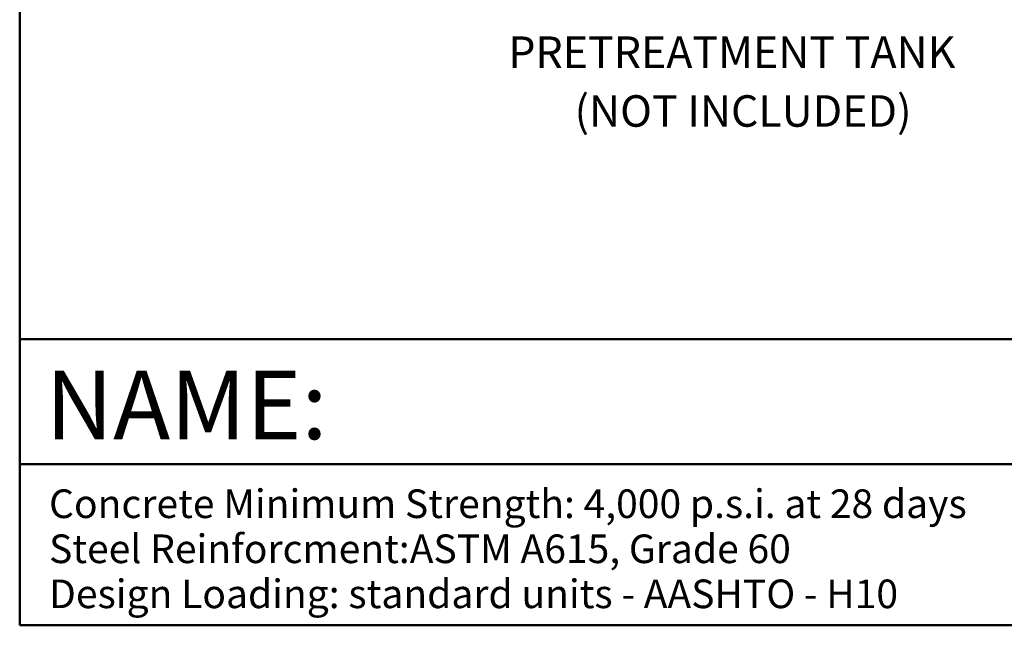
# Model space of a CAD drawing. Units: inches. Extents: x 12 to 413, y 12 to 538.
# Drawn here: x 12 to 185, y 12 to 118 of the extents above; entities that cross this region are included whole.
import ezdxf
from ezdxf.enums import TextEntityAlignment as Align

# ---------------------------------------------------------------- set-up
doc = ezdxf.new("R2010")
doc.units = ezdxf.units.IN
doc.header["$LTSCALE"] = 2700
doc.header["$MEASUREMENT"] = 0
for name, color, linetype, lineweight in [('Sketch Geometry(ACME )', 7, 'Continuous', 50), ('Symbols(ACME )', 7, 'Continuous', 25), ('Title (ANSI)', 7, 'Continuous', 50)]:
    doc.layers.add(name, color=color, linetype=linetype, lineweight=lineweight)
doc.styles.add('Note Text (ANSI)', font='tahoma.ttf')
doc.styles.get("Standard").update_dxf_attribs({"font": 'ROMANS.shx'})
doc.styles.add('Text Style93', font='arialbd.ttf')

# ---------------------------------------------------------------- blocks, each defined once
blk = doc.blocks.new('Borders Back-Sheet2')
at = {"layer": 'Sketch Geometry(ACME )'}
for p, q in [((0.25, 10.75), (0.25, 0.25)), ((0.25, 0.25), (8.25, 0.25))]:
    blk.add_line(p, q, dxfattribs=at)
at = {"layer": 'Title (ANSI)'}
for p, q in [((8.25, 1.25), (0.25, 1.25)), ((0.25, 0.8125), (8.25, 0.8125))]:
    blk.add_line(p, q, dxfattribs=at)
at = {"layer": 'Symbols(ACME )', "color": 7, "lineweight": 30, "flags": 63}
for tag, height, p in [('WT-TOP', 0.12, (4.595, 0.69)), ('Co.', 0.16, (6.005, 0.7)), ('Date', 0.12, (7.17, 0.67)), ('Sheet', 0.1, (7.73, 0.39)), ('Pg#', 0.1, (7.06, 0.39)), ('Ch#', 0.1, (6.48, 0.39))]:
    blk.add_attdef(tag, text='', height=height, dxfattribs=at).set_placement(p, align=Align.TOP_LEFT)
at = {"layer": 'Title (ANSI)', "color": 7, "insert": (0.34, 1.14), "char_height": 0.24, "attachment_point": 1, "style": 'Note Text (ANSI)'}
blk.add_mtext('\\fArial Narrow|b1|i0;\\H0.2400;NAME:', dxfattribs=at)
at = {"layer": 'Title (ANSI)', "color": 7, "insert": (0.3526, 0.7247), "char_height": 0.1, "attachment_point": 1, "line_spacing_factor": 0.944221, "style": 'Note Text (ANSI)'}
blk.add_mtext('\\fArial|b0|i0;\\H0.1000;Concrete Minimum Strength: 4,000 p.s.i. at 28 days\\P\\fArial|b0|i0;\\H0.1000;Steel Reinforcment:ASTM A615, Grade 60\\P\\fArial|b0|i0;\\H0.1000;Design Loading: standard units - AASHTO - H10', dxfattribs=at)
at = {"layer": 'Title (ANSI)', "color": 7, "lineweight": 30, "flags": 63}
for tag, height, p in [('<Name>^M', 0.15, (1.25, 1.0925)), ('ITEM:', 0.16, (6.72, 1.1025)), ('<WT-B>', 0.12, (4.735, 0.45))]:
    blk.add_attdef(tag, text='', height=height, dxfattribs=at).set_placement(p, align=Align.TOP_LEFT)

msp = doc.modelspace()

# ---------------------------------------------------------------- block references
at = {"xscale": 50, "yscale": 50, "zscale": 50}
msp.add_blockref('Borders Back-Sheet2', (0, 0), dxfattribs=at)

# ---------------------------------------------------------------- texts
at = {"layer": 'Symbols(ACME )', "color": 7, "char_height": 5.5, "attachment_point": 7, "style": 'Text Style93'}
for s, insert in [('PRETREATMENT TANK', (97.859, 108.143)), ('(NOT INCLUDED)', (109.44, 97.869))]:
    msp.add_mtext(s, dxfattribs=dict(at, insert=insert))

doc.saveas('drawing.dxf')
